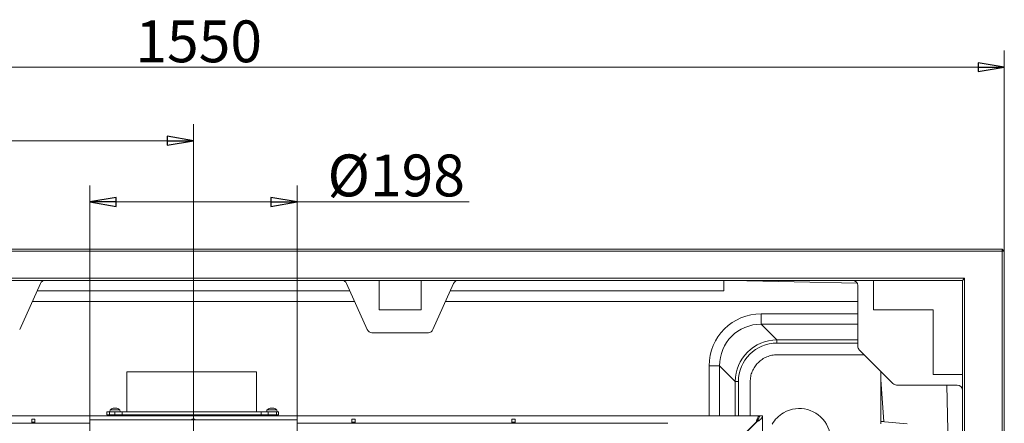
# Model space of a CAD drawing. Extents: x -4720 to -97, y 1259 to 4703.
# Drawn here: x -2693 to -1752, y 1903 to 2289 of the extents above; entities that cross this region are included whole.
import ezdxf

# ---------------------------------------------------------------- set-up
doc = ezdxf.new("R2010")
doc.units = 0
doc.header["$LTSCALE"] = 5
doc.linetypes.add('CENTERX2', pattern=[20.32, 12.7, -2.54, 2.54, -2.54])
for name, color, linetype in [('LAYER12', 150, 'Continuous'), ('LAYER14', 30, 'Continuous'), ('SLD-0', 7, 'Continuous')]:
    doc.layers.add(name, color=color, linetype=linetype)
doc.styles.add('STANDARD-BrunnerGroßer Text', font='arial.ttf')
doc.dimstyles.new('STANDARD-Brunner-IIGroßer Text', dxfattribs={"dimscale": 5, "dimtxt": 8, "dimasz": 5, "dimexe": 3.175, "dimexo": 0, "dimgap": 0.762, "dimtad": 1, "dimdec": 0, "dimrnd": 1e-08, "dimtxsty": 'STANDARD-BrunnerGroßer Text', "dimblk": 'Filled-1', "dimcen": 0.09, "dimdle": 10, "dimclrd": 7, "dimclre": 7, "dimclrt": 7, "dimadec": 1, "dimazin": 2, "dimtfac": 0.666667, "dimtdec": 0, "dimtmove": 0, "dimatfit": 3, "dimldrblk": 'Filled-1', "dimfxl": 1, "dimtolj": 1, "dimlwd": 15, "dimlwe": 15, "dimarcsym": 0})

# ---------------------------------------------------------------- blocks, each defined once
blk = doc.blocks.new('Filled-1')
at = {"color": 0}
for p, q in [((0, 0), (-1, 0.167)), ((-1, 0.167), (-1, -0.167)), ((-1, 0), (0, 0)), ((-1, -0.167), (0, 0))]:
    blk.add_line(p, q, dxfattribs=at)
at = {"color": 0, "flags": 128}
blk.add_lwpolyline([(-1, -0.167), (0, 0), (-1, 0.167), (-1, -0.167)], dxfattribs=at)
at = {"color": 0}
blk.add_solid([(-1, -0.167), (0, 0), (-1, 0.167), (-1, -0.167)], dxfattribs=at)
blk = doc.blocks.new('*D32')
at = {"layer": 'Defpoints', "color": 0}
for p in [(-3301.54, 2243.56), (-3301.54, 2067.66), (-1751.54, 2067.66)]:
    blk.add_point(p, dxfattribs=at)
at = {"layer": 'SLD-0', "color": 7, "lineweight": 15}
for p, q in [((-3301.54, 2067.66), (-3301.54, 2259.43)), ((-1751.54, 2067.66), (-1751.54, 2259.43)), ((-1776.54, 2243.56), (-3276.54, 2243.56))]:
    blk.add_line(p, q, dxfattribs=at)
at = {"layer": 'SLD-0', "color": 7, "lineweight": 15, "xscale": 25, "yscale": 25, "zscale": 25, "rotation": 180}
blk.add_blockref('Filled-1', (-3301.54, 2243.56), dxfattribs=at)
at = {"layer": 'SLD-0', "color": 7, "lineweight": 15, "xscale": 25, "yscale": 25, "zscale": 25}
blk.add_blockref('Filled-1', (-1751.54, 2243.56), dxfattribs=at)
at = {"layer": 'SLD-0', "color": 7, "lineweight": 15, "insert": (-2521.59, 2288.21), "char_height": 40, "attachment_point": 2, "style": 'STANDARD-BrunnerGroßer Text'}
blk.add_mtext('\\A1;1550', dxfattribs=at)
blk = doc.blocks.new('*D50')
at = {"color": 7, "lineweight": 15}
for p, q in [((-3301.54, 2067.66), (-3301.54, 2189.12)), ((-2526.54, 1906.36), (-2526.54, 2189.12)), ((-2551.54, 2173.25), (-3276.54, 2173.25))]:
    blk.add_line(p, q, dxfattribs=at)
at = {"layer": 'Defpoints', "color": 0}
for p in [(-3301.54, 2173.25), (-3301.54, 2067.66), (-2526.54, 1906.36)]:
    blk.add_point(p, dxfattribs=at)
at = {"color": 7, "lineweight": 15, "xscale": 25, "yscale": 25, "zscale": 25, "rotation": 180}
blk.add_blockref('Filled-1', (-3301.54, 2173.25), dxfattribs=at)
at = {"color": 7, "lineweight": 15, "xscale": 25, "yscale": 25, "zscale": 25}
blk.add_blockref('Filled-1', (-2526.54, 2173.25), dxfattribs=at)
at = {"color": 7, "insert": (-2926.08, 2197.4), "char_height": 40, "attachment_point": 5, "style": 'STANDARD-BrunnerGroßer Text'}
blk.add_mtext('\\A1;775', dxfattribs=at)
blk = doc.blocks.new('*D52')
at = {"color": 7, "lineweight": 15}
for p, q in [((-2625.54, 1906.36), (-2625.54, 2130.53)), ((-2427.54, 1906.36), (-2427.54, 2130.53)), ((-2600.54, 2114.66), (-2452.54, 2114.66)), ((-2427.54, 2114.66), (-2262.94, 2114.66))]:
    blk.add_line(p, q, dxfattribs=at)
at = {"layer": 'Defpoints', "color": 0}
for p in [(-2427.54, 2114.66), (-2625.54, 1906.36), (-2427.54, 1906.36)]:
    blk.add_point(p, dxfattribs=at)
at = {"color": 7, "lineweight": 15, "xscale": 25, "yscale": 25, "zscale": 25, "rotation": 180}
blk.add_blockref('Filled-1', (-2625.54, 2114.66), dxfattribs=at)
at = {"color": 7, "lineweight": 15, "xscale": 25, "yscale": 25, "zscale": 25}
blk.add_blockref('Filled-1', (-2427.54, 2114.66), dxfattribs=at)
at = {"color": 7, "insert": (-2332.74, 2140.01), "char_height": 40, "attachment_point": 5, "style": 'STANDARD-BrunnerGroßer Text'}
blk.add_mtext('\\A1;%%C198', dxfattribs=at)

msp = doc.modelspace()

# ---------------------------------------------------------------- linework, layer by layer
at = {"color": 7, "linetype": 'Continuous', "lineweight": 15}
for p, q in [((-3299.54, 2069.66), (-1753.54, 2069.66)), ((-1753.54, 2067.66), (-3299.54, 2067.66)), ((-1753.54, 2069.66), (-1753.54, 2067.66)), ((-1751.54, 2067.66), (-1753.54, 2069.66)), ((-1751.54, 2067.66), (-1753.54, 2067.66)), ((-1753.54, 1381.66), (-1753.54, 2067.66)), ((-1751.54, 2067.66), (-1751.54, 1381.66)), ((-3263.54, 2041.66), (-1789.54, 2041.66)), ((-1791.54, 2039.66), (-3261.54, 2039.66)), ((-2692.64, 1992.76), (-2672.9, 2036.64)), ((-2360.44, 1992.76), (-2380.18, 2036.64)), ((-2349.04, 2039.66), (-2349.04, 2011.66)), ((-2309.04, 2011.66), (-2309.04, 2039.66)), ((-2277.9, 2036.64), (-2297.64, 1992.76)), ((-2019.54, 2029.66), (-2019.54, 2039.66)), ((-2012.54, 2039.51), (-2012.68, 2039.66)), ((-1892.14, 2037), (-2012.54, 2039.51)), ((-1891.54, 1976.67), (-1891.54, 2034.66)), ((-1876.54, 2011.66), (-1876.54, 2039.66)), ((-1789.54, 2041.66), (-1791.54, 2039.66)), ((-1791.54, 1409.66), (-1791.54, 2039.66)), ((-1789.54, 2041.66), (-1789.54, 1407.66)), ((-2676.04, 2029.66), (-2377.04, 2029.66)), ((-2281.04, 2029.66), (-2019.54, 2029.66)), ((-2680.54, 2019.66), (-2372.54, 2019.66)), ((-2526.54, 2019.66), (-2526.54, 1952.16)), ((-2285.54, 2019.66), (-1891.54, 2019.66)), ((-2349.04, 2011.66), (-2309.04, 2011.66)), ((-1983.9, 1997.85), (-1983.9, 2007.81)), ((-1891.54, 2007.81), (-1983.9, 2007.81)), ((-1819.54, 2011.66), (-1876.54, 2011.66)), ((-1819.54, 1949.66), (-1819.54, 2011.66)), ((-1968.84, 1982.79), (-1983.9, 1997.85)), ((-1983.9, 1997.85), (-1891.54, 1997.85)), ((-2302.03, 1989.66), (-2356.05, 1989.66)), ((-1968.84, 1979.8), (-1968.84, 1982.79)), ((-1891.54, 1982.79), (-1968.84, 1982.79)), ((-1968.84, 1979.8), (-1891.54, 1979.8)), ((-1968.6, 1968.55), (-1885.44, 1968.55)), ((-1890.12, 1973.23), (-1857.96, 1941.08)), ((-2023.74, 1958), (-2033.71, 1958)), ((-2033.71, 1958), (-2033.71, 1910.16)), ((-2023.74, 1958), (-2008.68, 1942.94)), ((-2023.74, 1910.16), (-2023.74, 1958)), ((-1869.54, 1952.66), (-1869.54, 1904.66)), ((-1791.54, 1949.66), (-1819.54, 1949.66)), ((-2005.7, 1942.94), (-2008.68, 1942.94)), ((-2008.68, 1942.94), (-2008.68, 1910.16)), ((-2005.7, 1910.16), (-2005.7, 1942.94)), ((-1994.44, 1910.16), (-1994.44, 1942.7)), ((-1869.54, 1944.66), (-1866.54, 1904.66)), ((-1796.54, 1939.66), (-1854.53, 1939.66)), ((-1806.43, 1939.66), (-1803.54, 1799.66)), ((-2609.29, 1911.16), (-2609.29, 1914.16)), ((-2609.29, 1914.16), (-2606.66, 1914.16)), ((-2609.29, 1911.16), (-2606.66, 1911.16)), ((-2606.66, 1911.16), (-2606.66, 1914.16)), ((-2606.66, 1914.16), (-2601.68, 1914.16)), ((-2606.66, 1911.16), (-2601.68, 1911.16)), ((-2606.3, 1915.79), (-2606.44, 1914.16)), ((-2601.54, 1915.79), (-2606.3, 1915.79)), ((-2603.64, 1911.16), (-2603.64, 1910.16)), ((-2603.04, 1917.4), (-2603.04, 1917.49)), ((-2602.29, 1917.49), (-2602.29, 1917.49)), ((-2601.68, 1911.16), (-2601.68, 1914.16)), ((-2601.68, 1914.16), (-2594.59, 1914.16)), ((-2601.68, 1911.16), (-2594.59, 1911.16)), ((-2596.79, 1915.79), (-2601.54, 1915.79)), ((-2600.79, 1917.49), (-2600.79, 1917.49)), ((-2600.04, 1917.4), (-2600.04, 1917.49)), ((-2599.44, 1910.16), (-2599.44, 1911.16)), ((-2598.29, 1911.16), (-2598.29, 1910.16)), ((-2596.64, 1914.16), (-2596.79, 1915.79)), ((-2594.59, 1911.16), (-2594.59, 1914.16)), ((-2594.59, 1914.16), (-2462, 1914.16)), ((-2594.59, 1911.16), (-2462, 1911.16)), ((-2594.59, 1911.16), (-2528.29, 1911.16)), ((-2528.29, 1911.16), (-2462, 1911.16)), ((-2462, 1911.16), (-2462, 1914.16)), ((-2462, 1914.16), (-2455.19, 1914.16)), ((-2462, 1911.16), (-2455.19, 1911.16)), ((-2458.29, 1910.16), (-2458.29, 1911.16)), ((-2456.3, 1915.79), (-2456.44, 1914.16)), ((-2446.79, 1915.79), (-2456.3, 1915.79)), ((-2455.19, 1911.16), (-2455.19, 1914.16)), ((-2455.19, 1914.16), (-2447.32, 1914.16)), ((-2455.19, 1911.16), (-2447.32, 1911.16)), ((-2453.64, 1911.16), (-2453.64, 1910.16)), ((-2453.04, 1917.4), (-2453.04, 1917.49)), ((-2452.29, 1917.49), (-2452.29, 1917.49)), ((-2450.79, 1917.49), (-2450.79, 1917.49)), ((-2450.04, 1917.49), (-2450.04, 1917.49)), ((-2450.04, 1917.4), (-2450.04, 1917.49)), ((-2449.44, 1910.16), (-2449.44, 1911.16)), ((-2447.32, 1911.16), (-2447.32, 1914.16)), ((-2447.32, 1914.16), (-2445.29, 1914.16)), ((-2447.32, 1911.16), (-2445.29, 1911.16)), ((-2446.64, 1914.16), (-2446.79, 1915.79)), ((-2445.29, 1911.16), (-2445.29, 1914.16)), ((-3067.34, 1910.16), (-2540.08, 1910.16)), ((-2625.54, 1903.06), (-2980.04, 1903.06)), ((-2681.14, 1907.16), (-2678.14, 1907.16)), ((-2681.14, 1904.23), (-2681.14, 1907.16)), ((-2678.14, 1904.23), (-2681.14, 1904.23)), ((-2681.14, 1903.06), (-2681.14, 1904.23)), ((-2678.14, 1907.16), (-2678.14, 1904.23)), ((-2678.14, 1904.23), (-2678.14, 1903.06)), ((-2625.54, 1906.36), (-2625.54, 1869.36)), ((-2625.54, 1906.36), (-2427.54, 1906.36)), ((-2540.08, 1910.16), (-2528.29, 1910.16)), ((-2528.29, 1910.16), (-2516.5, 1910.16)), ((-2528.14, 1907.16), (-2525.14, 1907.16)), ((-2528.14, 1906.36), (-2528.14, 1907.16)), ((-2525.14, 1907.16), (-2525.14, 1906.36)), ((-2516.5, 1910.16), (-1985.74, 1910.16)), ((-2427.54, 1906.36), (-2427.54, 1869.36)), ((-2427.54, 1906.36), (-2427.54, 1869.36)), ((-2073.04, 1903.06), (-2427.54, 1903.06)), ((-2375.14, 1907.16), (-2372.14, 1907.16)), ((-2375.14, 1904.23), (-2375.14, 1907.16)), ((-2372.14, 1904.23), (-2375.14, 1904.23)), ((-2375.14, 1903.06), (-2375.14, 1904.23)), ((-2372.14, 1907.16), (-2372.14, 1904.23)), ((-2372.14, 1904.23), (-2372.14, 1903.06)), ((-2222.14, 1907.16), (-2219.14, 1907.16)), ((-2222.14, 1904.23), (-2222.14, 1907.16)), ((-2219.14, 1904.23), (-2222.14, 1904.23)), ((-2222.14, 1903.06), (-2222.14, 1904.23)), ((-2219.14, 1907.16), (-2219.14, 1904.23)), ((-2219.14, 1904.23), (-2219.14, 1903.06)), ((-1988.68, 1904.16), (-2001.58, 1891.26)), ((-1988.54, 1904.01), (-2001.3, 1891.26)), ((-1988.54, 1904.16), (-1988.68, 1904.16)), ((-1988.54, 1904.01), (-1988.54, 1904.16)), ((-1985.74, 1908.77), (-1985.74, 1910.16)), ((-1985.54, 1910.16), (-1982.54, 1910.16)), ((-1982.54, 1739.12), (-1982.54, 1910.16)), ((-1869.54, 1904.66), (-1844.28, 1902.4)), ((-1869.54, 1902.65), (-1869.54, 1904.66)), ((-1866.54, 1904.66), (-1869.54, 1904.66))]:
    msp.add_line(p, q, dxfattribs=at)
at = {"color": 8, "linetype": 'Continuous', "lineweight": 15}
for p, q in [((-2603.22, 1917.39), (-2603.22, 1917.41)), ((-2599.87, 1917.39), (-2599.87, 1917.41)), ((-2453.22, 1917.39), (-2453.22, 1917.41)), ((-2449.87, 1917.39), (-2449.87, 1917.41))]:
    msp.add_line(p, q, dxfattribs=at)
at = {"color": 7, "linetype": 'Continuous', "lineweight": 15, "flags": 128}
for points in [[(-2603.04, 1917.49), (-2603.04, 1917.49), (-2603.04, 1917.49), (-2603.04, 1917.49), (-2603.04, 1917.49), (-2603.04, 1917.49), (-2603.04, 1917.49), (-2603.04, 1917.49), (-2603.04, 1917.49)], [(-2603.04, 1917.49), (-2603.04, 1917.49), (-2603.04, 1917.49), (-2603.04, 1917.49), (-2603.04, 1917.49), (-2603.04, 1917.49), (-2603.04, 1917.49), (-2603.04, 1917.49), (-2603.04, 1917.49)], [(-2603.04, 1917.49), (-2603.04, 1917.49)], [(-2600.04, 1917.49), (-2600.04, 1917.49), (-2600.04, 1917.49), (-2600.04, 1917.49), (-2600.04, 1917.49), (-2600.04, 1917.49), (-2600.04, 1917.49), (-2600.04, 1917.49), (-2600.04, 1917.49)], [(-2600.04, 1917.49), (-2600.04, 1917.49)], [(-2453.04, 1917.49), (-2453.04, 1917.49)], [(-2450.04, 1917.49), (-2450.04, 1917.49)]]:
    msp.add_lwpolyline(points, dxfattribs=at)
at = {"color": 7, "linetype": 'Continuous', "lineweight": 15}
for centre, radius, start, end in [((-2601.54, 1910.66), 7, 102.38772, 132.80935), ((-2601.54, 1910.66), 7, 47.19065, 77.61399), ((-2451.54, 1910.66), 7, 102.37363, 132.80935), ((-2451.54, 1910.66), 7, 47.19065, 77.5922), ((-1947.54, 1887.16), 30, 120, 150), ((-1947.54, 1887.16), 30, 300, 120)]:
    msp.add_arc(centre, radius, start, end, dxfattribs=at)
for centre, major_axis, ratio, start_param, end_param in [((-2668.12, 2034.66), (-5.21, 0), 0.95944, 4.712389, 5.875613), ((-2384.97, 2034.66), (5.21, 0), 0.95944, 0.407572, 1.570796), ((-2273.12, 2034.66), (-5.21, 0), 0.95944, 4.712389, 5.875613), ((-1896.7, 2034.66), (5.15, 0), 0.970296, 0, 1.570796), ((-1983.51, 1957.62), (-35.62, 35.62), 0.992433, 5.501585, 7.064785), ((-1983.51, 1957.62), (-28.61, 28.61), 0.988706, 5.501585, 7.064785), ((-2356.02, 1995.55), (-0.12, -5.9), 0.847999, 5.222576, 6.300334), ((-2302.07, 1995.55), (0.12, -5.9), 0.847999, 6.266036, 7.343795), ((-1968.55, 1942.66), (28.47, -28.47), 0.993556, 2.359993, 3.923193), ((-1968.55, 1942.66), (-26.36, 26.36), 0.992433, 5.501585, 7.064785), ((-1886.39, 1976.79), (-4.78, -1.98), 0.96546, 5.902759, 6.663611), ((-1854.41, 1944.81), (1.98, 4.78), 0.96546, 2.761167, 3.522019), ((-1796.54, 1934.5), (0, 5.15), 0.970296, 4.712389, 6.283185)]:
    msp.add_ellipse(centre, major_axis=major_axis, ratio=ratio, start_param=start_param, end_param=end_param, dxfattribs=at)
for points, knots in [([(-1994.44, 1942.7), (-1994.35, 1944.4), (-1994.16, 1947.8), (-1992.62, 1952.69), (-1990.24, 1957.18), (-1987.01, 1961.11), (-1983.08, 1964.34), (-1978.58, 1966.73), (-1973.69, 1968.26), (-1970.3, 1968.45), (-1968.6, 1968.55)], [0, 0, 0, 0, 0.125551, 0.250656, 0.375421, 0.5, 0.624579, 0.749344, 0.874449, 1, 1, 1, 1]), ([(-2603.05, 1917.41), (-2603.08, 1917.4), (-2603.12, 1917.39), (-2603.18, 1917.39), (-2603.22, 1917.38), (-2603.24, 1917.39), (-2603.24, 1917.4), (-2603.23, 1917.4), (-2603.22, 1917.41)], [0, 0, 0, 0, 0.173655, 0.347991, 0.518533, 0.685946, 0.853626, 1, 1, 1, 1]), ([(-2603.22, 1917.41), (-2603.15, 1917.44), (-2603.05, 1917.49), (-2603.05, 1917.49), (-2603.04, 1917.49)], [0, 0, 0, 0, 0.687973, 1, 1, 1, 1]), ([(-2602.29, 1917.49), (-2602.46, 1917.49), (-2602.71, 1917.48), (-2602.97, 1917.42), (-2603.05, 1917.41)], [0, 0, 0, 0, 0.687829, 1, 1, 1, 1]), ([(-2601.71, 1917.41), (-2601.82, 1917.44), (-2601.99, 1917.49), (-2602.22, 1917.49), (-2602.29, 1917.49)], [0, 0, 0, 0, 0.687947, 1, 1, 1, 1]), ([(-2601.38, 1917.41), (-2601.39, 1917.4), (-2601.42, 1917.39), (-2601.48, 1917.39), (-2601.55, 1917.38), (-2601.61, 1917.39), (-2601.67, 1917.4), (-2601.7, 1917.4), (-2601.71, 1917.41)], [0, 0, 0, 0, 0.1735505, 0.347889, 0.5184341, 0.6858476, 0.8535271, 1, 1, 1, 1]), ([(-2600.79, 1917.49), (-2600.95, 1917.49), (-2601.17, 1917.48), (-2601.33, 1917.42), (-2601.38, 1917.41)], [0, 0, 0, 0, 0.687831, 1, 1, 1, 1]), ([(-2600.03, 1917.41), (-2600.21, 1917.44), (-2600.48, 1917.49), (-2600.72, 1917.49), (-2600.79, 1917.49)], [0, 0, 0, 0, 0.687999, 1, 1, 1, 1]), ([(-2600.04, 1917.49), (-2600.03, 1917.49), (-2600.01, 1917.48), (-2599.9, 1917.42), (-2599.87, 1917.41)], [0, 0, 0, 0, 0.687868, 1, 1, 1, 1]), ([(-2599.87, 1917.41), (-2599.86, 1917.4), (-2599.84, 1917.39), (-2599.85, 1917.39), (-2599.87, 1917.38), (-2599.92, 1917.39), (-2599.97, 1917.4), (-2600.01, 1917.4), (-2600.03, 1917.41)], [0, 0, 0, 0, 0.173602, 0.347939, 0.518483, 0.685896, 0.853576, 1, 1, 1, 1]), ([(-2453.05, 1917.41), (-2453.08, 1917.4), (-2453.12, 1917.39), (-2453.18, 1917.39), (-2453.22, 1917.38), (-2453.24, 1917.39), (-2453.24, 1917.4), (-2453.23, 1917.4), (-2453.22, 1917.41)], [0, 0, 0, 0, 0.173655, 0.347991, 0.518533, 0.685946, 0.853626, 1, 1, 1, 1]), ([(-2453.22, 1917.41), (-2453.15, 1917.44), (-2453.05, 1917.49), (-2453.05, 1917.49), (-2453.04, 1917.49)], [0, 0, 0, 0, 0.687973, 1, 1, 1, 1]), ([(-2452.29, 1917.49), (-2452.46, 1917.49), (-2452.71, 1917.48), (-2452.97, 1917.42), (-2453.05, 1917.41)], [0, 0, 0, 0, 0.687829, 1, 1, 1, 1]), ([(-2451.71, 1917.41), (-2451.82, 1917.44), (-2451.99, 1917.49), (-2452.22, 1917.49), (-2452.29, 1917.49)], [0, 0, 0, 0, 0.687947, 1, 1, 1, 1]), ([(-2451.38, 1917.41), (-2451.39, 1917.4), (-2451.42, 1917.39), (-2451.48, 1917.39), (-2451.55, 1917.38), (-2451.61, 1917.39), (-2451.67, 1917.4), (-2451.7, 1917.4), (-2451.71, 1917.41)], [0, 0, 0, 0, 0.173551, 0.347889, 0.518434, 0.685848, 0.853527, 1, 1, 1, 1]), ([(-2450.79, 1917.49), (-2450.95, 1917.49), (-2451.17, 1917.48), (-2451.33, 1917.42), (-2451.38, 1917.41)], [0, 0, 0, 0, 0.687831, 1, 1, 1, 1]), ([(-2450.03, 1917.41), (-2450.21, 1917.44), (-2450.48, 1917.49), (-2450.72, 1917.49), (-2450.79, 1917.49)], [0, 0, 0, 0, 0.687999, 1, 1, 1, 1]), ([(-2450.04, 1917.49), (-2450.03, 1917.49), (-2450.01, 1917.48), (-2449.9, 1917.42), (-2449.87, 1917.41)], [0, 0, 0, 0, 0.687868, 1, 1, 1, 1]), ([(-2449.87, 1917.41), (-2449.86, 1917.4), (-2449.84, 1917.39), (-2449.85, 1917.39), (-2449.87, 1917.38), (-2449.92, 1917.39), (-2449.97, 1917.4), (-2450.01, 1917.4), (-2450.03, 1917.41)], [0, 0, 0, 0, 0.173602, 0.347939, 0.518483, 0.685896, 0.853576, 1, 1, 1, 1]), ([(-1986.64, 1906.78), (-1986.83, 1906.63), (-1987.27, 1906.28), (-1987.95, 1905.33), (-1988.44, 1904.55), (-1988.68, 1904.16)], [0, 0, 0, 0, 0.279026, 0.639513, 1, 1, 1, 1])]:
    msp.add_open_spline(points, degree=3, knots=knots, dxfattribs=at)
for points in [[(-1985.74, 1910.16), (-1985.99, 1910.07), (-1986.48, 1909.88), (-1987.21, 1908.5), (-1987.95, 1906.51), (-1988.44, 1904.94), (-1988.68, 1904.16)], [(-1988.54, 1904.01), (-1987.76, 1904.53), (-1986.18, 1905.55), (-1984.2, 1907.08), (-1982.81, 1908.62), (-1982.63, 1909.64), (-1982.54, 1910.16)], [(-1988.54, 1904.01), (-1988.15, 1904.53), (-1987.36, 1905.55), (-1986.37, 1907.08), (-1985.68, 1908.62), (-1985.59, 1909.64), (-1985.54, 1910.16)]]:
    msp.add_open_spline(points, degree=3, dxfattribs=at)
at = {"layer": 'LAYER12', "linetype": 'Continuous', "lineweight": 15}
for p, q in [((-2590.29, 1952.16), (-2590.29, 1914.16)), ((-2590.29, 1952.16), (-2497.61, 1952.16)), ((-2497.61, 1952.16), (-2497.43, 1952.16)), ((-2497.43, 1952.16), (-2466.29, 1952.16)), ((-2466.29, 1914.16), (-2466.29, 1952.16))]:
    msp.add_line(p, q, dxfattribs=at)
at = {"layer": 'LAYER14', "color": 7, "linetype": 'CENTERX2', "lineweight": 15}
msp.add_line((-2526.54, 1568.53), (-2526.54, 1976.72), dxfattribs=at)

# ---------------------------------------------------------------- dimensions: what is measured, and where the dimension line sits
dim = msp.add_linear_dim(base=(-3301.54, 2173.25), p1=(-2526.54, 1906.36), p2=(-3301.54, 2067.66), dimstyle='STANDARD-Brunner-IIGroßer Text')
dim.commit()
dim.dimension.update_dxf_attribs({"geometry": '*D50', "text_midpoint": (-2926.08, 2173.25), "dimtype": 160})
dim = msp.add_linear_dim(base=(-2427.54, 2114.66), p1=(-2625.54, 1906.36), p2=(-2427.54, 1906.36), text='%%C<>', dimstyle='STANDARD-Brunner-IIGroßer Text')
dim.commit()
dim.dimension.update_dxf_attribs({"geometry": '*D52', "text_midpoint": (-2332.74, 2114.66), "dimtype": 160})
at = {"layer": 'SLD-0', "lineweight": 15}
dim = msp.add_linear_dim(base=(-3301.54, 2243.56), p1=(-1751.54, 2067.66), p2=(-3301.54, 2067.66), dimstyle='STANDARD-Brunner-IIGroßer Text', dxfattribs=at)
dim.commit()
dim.dimension.update_dxf_attribs({"geometry": '*D32', "text_midpoint": (-2521.59, 2243.56), "dimtype": 160})

doc.saveas('drawing.dxf')
